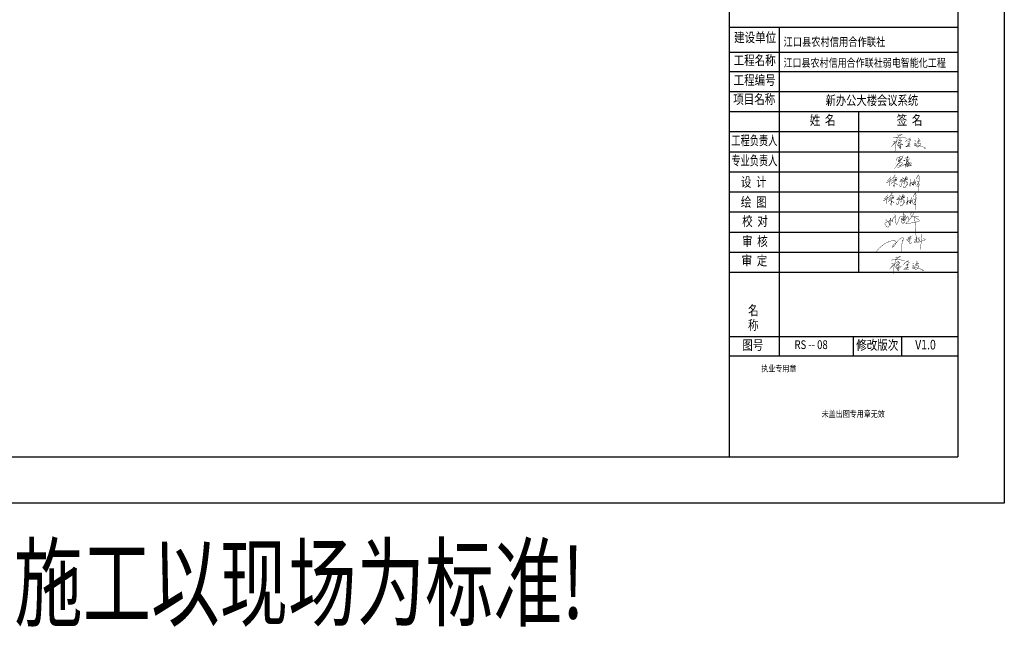
# Model space of a CAD drawing. Units: inches. Extents: x -403 to 182563, y 18427 to 241531.
# Drawn here: x 37800 to 59058, y 18427 to 31758 of the extents above; entities that cross this region are included whole.
import ezdxf
from ezdxf.enums import TextEntityAlignment as Align

# ---------------------------------------------------------------- set-up
doc = ezdxf.new("R2010")
doc.units = ezdxf.units.IN
doc.header["$MEASUREMENT"] = 0
for name, color, linetype in [('会议系统', 7, 'Continuous'), ('图层1', 210, 'Continuous'), ('弱电', 1, 'Continuous')]:
    doc.layers.add(name, color=color, linetype=linetype)
doc.styles.add('_HZTXT', font='txt.shx', dxfattribs={"width": 0.8, "height": 0.8, "bigfont": 'hzdx.shx'})
doc.styles.add('ZDBOX', font='txt', dxfattribs={"width": 0.7})

# ---------------------------------------------------------------- blocks, each defined once
blk = doc.blocks.new('签名1')
at = {"layer": '弱电', "ltscale": 200, "const_width": 5}
for points in [[(-70.84360539913177, 45.16059216856956), (-78.96401864290237, 39.4084300249815), (-73.92376214265823, 32.79956287145615), (-64.40327763557434, 32.79956287145615), (-18.20092630386353, 50.4232085943222), (-13.72069829702377, 50.4232085943222), (-27.4413965344429, 37.32786072790623), (-44.80228006839752, 30.35183429718018), (-57.49781724996865, 25.25045781725203), (-73.36373364925385, 6.364094287157059), (-143.9273247718811, -0.8567049950361252), (-54.88279312849045, 5.507389292120934), (-28.28143930435181, 5.507389292120934), (0, 0), (51.80263632535934, -9.668527856469154), (0, 0)], [(-73.36373364925385, 6.364094287157059), (-84.28428941965103, -18.48035071790218), (-93.24474543333054, -51.52468644082546), (-108.365514934063, -121.4073371887207), (-113.4057714939117, -172.687250778079), (-116.1594228420872, -200.7030871781171)], [(-140.8471680283546, -56.66491644084454), (-120.126113474369, -51.27991358935833), (-113.6857857108116, -51.27991358935833), (-113.6857857108116, -59.11264501512051), (-123.4862844944, -76.3691314458847), (-140.2871395349503, -98.15391574800014), (-149.1681113420054, -109.669404378903), (-156.5345217208378, -119.221040935241), (-108.0855007171631, -73.43185716867447), (-78.16267197439447, -45.15178306736925), (-69.67388415546156, -37.12902724390733), (-57.18838527309708, -25.32897863820835), (-46.4746644271072, -15.20343796724046), (-39.48200935125351, -15.20343796724046), (-39.48200935125351, -23.62058071792126), (-50.96259361505508, -42.34570430219173), (-50.96259361505508, -42.34570430219173), (-53.48272186517715, -46.99638858437538), (-53.48272186517715, -46.99638858437538), (-37.24189531803131, -40.75468072295189), (-27.31118057132699, -36.93808800680563), (-21.56109726428986, -36.93808800680563), (-21.56109726428986, -44.18150073289871), (-29.6815105676651, -55.31866572797298), (-37.41342216404155, -65.92299976361392), (-49.56252235174179, -76.001972168684), (-58.13413411355577, -83.11303694543312), (-69.16351985931396, -83.11303694543312), (-69.16351985931396, -78.20492787659168), (-72.24367666244507, -73.79901644587517), (-68.8835056424141, -67.6796950250864), (-61.88314938545227, -64.00810216367245), (-37.41342216404155, -65.92299976361392), (-64.68329185247421, -90.19879788160324), (-72.76450892840512, -97.39274477330036), (-84.00427514314651, -101.0911900401115), (-84.00427514314651, -101.0911900401115), (-72.76450892840512, -97.39274477330036), (-84.00427514314651, -101.0911900401115), (-83.16423243284225, -107.5776707530022), (-71.68364810943604, -107.5776707530022), (-54.04275035858154, -107.5776707530022), (-43.68222308158875, -103.2941457480192), (-28.56145358085632, -103.2941457480192), (-13.44068402051926, -103.2941457480192), (-2.52012825012207, -98.64346146583557), (-17.0808692574501, -94.84948217868805), (-24.94354642881081, -92.80076540564187), (-24.94354642881081, -85.30334074795246), (-32.48165303468704, -85.30334074795246), (-35.00178134441376, -92.76891288161278), (-35.00178134441376, -103.2941457480192), (-35.00178134441376, -109.7806264609098), (-33.88172429800034, -120.9177914708853), (-33.88172429800034, -133.8907528966665), (-33.88172429800034, -145.027917906642), (-33.88172429800034, -153.7173543423414), (-33.88172429800034, -158.0008793324232), (-43.12219458818436, -152.4934900552034), (-48.22162255016156, -149.454192920326), (-48.22162255016156, -139.7653014808893), (-54.04275035858154, -133.2788207530975), (-57.84054171503522, -129.0469431422825), (-57.84054171503522, -121.7744964659214), (-57.84054171503522, -121.7744964659214), (-64.12326335906982, -119.3267678916454), (-57.84054171503522, -119.3267678916454), (-45.36230856180191, -119.3267678916454), (-33.88172429800034, -120.9177914708853), (-27.16138231754303, -129.8520007580519), (-27.16138231754303, -129.8520007580519), (-33.88172429800034, -133.8907528966665)], [(105.5865077739581, -4.702066833851859), (85.01130867982283, -18.93580257185386), (76.18934448924847, -25.03875722149678), (53.42606316623278, -40.78618835934321), (37.84724810905755, -59.73944787675282), (30.2501793957781, -63.5350617360964)], [(57.47252060752362, -102.7570991743414), (60.00497451378033, -108.1343209003389), (66.335669770604, -108.1343209003389), (74.24918534466997, -108.1343209003389), (79.6302470122464, -103.3897423210146), (85.96094226907007, -103.3897423210146), (104.6368741847109, -103.073420747678), (104.6368741847109, -103.073420747678), (85.96094226907007, -115.0930279826571), (85.96094226907007, -115.0930279826571), (62.85387528128922, -122.368179148616), (54.67349210265093, -124.9437342483434), (42.73313624481671, -128.7030990299972), (42.73313624481671, -128.7030990299972), (37.38283303985372, -131.4431290108478), (46.12995168752968, -132.9259935823211), (53.62769124703482, -131.2870508991473), (59.01666408614255, -131.5992071225483), (64.87415408343077, -131.5992071225483), (69.40403229626827, -132.6918764147558), (76.27678930549882, -133.0820716940216), (81.66576214460656, -133.0820716940216), (86.35181274358183, -133.0820716940216), (89.94436363410205, -133.0820716940216), (93.4589748349972, -133.9405013083888), (95.9580260172952, -133.9405013083888), (101.4252315526828, -134.7990534330602), (103.924282734748, -134.7990534330602), (103.924282734748, -134.7990534330602), (104.7054376711603, -130.6627384523163), (104.7054376711603, -130.6627384523163)], [(67.28530335985124, -87.5743987163587), (73.29955175565556, -84.72762706672074), (85.96094226907007, -84.72762706672074), (94.50764457136393, -83.77866234674002), (99.61465135286562, -83.21161682567617)], [(69.1845705381129, -63.5350617360964), (97.67299219965935, -61.95357637974666), (97.67299219965935, -65.43286866575363), (85.96094226907007, -73.02421889474499), (85.96094226907007, -115.0930279826571), (78.36416656221263, -120.7865712819912), (74.24918534466997, -120.7865712819912)], [(76.18934448924847, -25.03875722149678), (91.97519066487439, -23.99670272451476), (102.7376070064493, -27.47611752082594), (114.7661037980579, -30.6392107438005), (114.7661037980579, -35.0674677498173), (104.6368741847109, -43.29146112545277), (92.60837739310227, -48.66868285145028)], [(158.7510454419535, -80.76209143269807), (167.1409893454984, -80.4396443447622), (173.2718542697839, -80.4396443447622), (176.4987332322635, -80.4396443447622), (180.371105189668, -85.92124483935186), (180.371105189668, -89.46828531671781), (169.3997753185686, -97.5294625145907), (163.9060870357789, -101.5659462625044), (163.9060870357789, -113.3293698224588), (163.5915103887673, -117.8437515635742), (167.7864823406562, -117.8437515635742), (167.7864823406562, -117.8437515635742), (174.8854402541183, -121.7131166185718), (174.8854402541183, -111.0722402070533), (178.7575192053337, -104.6232984487433), (181.0350242641289, -100.8301171464263)], [(165.0515610442962, -46.42858216658351), (171.1056583041791, -47.31090128785581), (174.1327069341205, -47.31090128785581), (177.4120340335649, -47.31090128785581), (178.6734263820108, -51.34406260293326), (178.6734263820108, -54.11683803636697), (174.3849854036234, -57.26768023017212)], [(222.9654386835173, -40.13363584500621), (222.9654386835173, -48.19481304289366), (222.9654386835173, -48.9203372898919), (226.5149176404811, -62.70505450939527), (222.9654386835173, -69.15399626773433), (221.2420363840647, -72.28519416740164), (221.2420363840647, -76.57027928979369), (221.2420363840647, -76.57027928979369), (221.2420363840647, -81.4069856085116), (221.2420363840647, -84.95390357560245), (221.2420363840647, -84.95390357560245), (221.2420363840647, -84.95390357560245), (224.5787316616625, -84.95390357560245), (224.5787316616625, -84.95390357560245), (230.3872895978857, -82.05187978435424), (230.3872895978857, -82.05187978435424), (234.9048615440261, -82.05187978435424), (241.3583264625631, -81.72943269644747), (241.3583264625631, -81.72943269644747), (245.5532984142192, -81.72943269644747), (245.5532984142192, -81.72943269644747), (245.5532984142192, -81.72943269644747), (250.3937633610331, -81.72943269644747), (250.3937633610331, -81.72943269644747), (250.3937633610331, -87.85604987712577), (253.6203493173234, -87.85604987712577), (253.6203493173234, -87.85604987712577), (253.6203493173234, -94.30499163543573), (253.6203493173234, -94.30499163543573), (249.748270366108, -99.78659213002538), (249.748270366108, -99.78659213002538), (249.748270366108, -109.7824518553971), (242.649312452646, -111.7171343828959), (242.649312452646, -111.7171343828959), (239.0995404894929, -117.8437515635742), (239.0995404894929, -117.8437515635742), (229.0963036078028, -124.9375874977268), (225.2242246568203, -133.3212117835355), (215.5435877693817, -133.3212117835355), (208.7672298501711, -136.2232355747838), (203.2815649146214, -136.2232355747838), (198.763992968481, -128.4845054648176), (193.9238210280892, -124.9375874977268), (189.9646306475624, -122.0362600926455), (186.5940581217874, -119.5662767122267), (186.5940581217874, -119.5662767122267), (186.5940581217874, -113.6518169103947), (186.5940581217874, -113.6518169103947), (192.6331280444283, -113.6518169103947), (199.0868859691545, -113.6518169103947), (199.0868859691545, -113.6518169103947), (209.4127228450961, -113.6518169103947), (213.2848017963115, -113.6518169103947), (213.2848017963115, -113.6518169103947), (218.7704667318612, -113.6518169103947), (226.5149176404811, -113.6518169103947), (226.5149176404811, -113.6518169103947), (226.5149176404811, -113.6518169103947), (232.000582575798, -113.6518169103947), (232.000582575798, -113.6518169103947), (239.0995404894929, -117.8437515635742), (245.8761914148927, -117.8437515635742), (249.748270366108, -123.3253520581638), (260.0741072420496, -123.3253520581638), (260.0741072420496, -123.3253520581638), (265.8823721720837, -128.1620583768818), (272.6587300910614, -128.1620583768818), (275.885609053541, -128.1620583768818), (280.0805810054298, -133.9661059593782), (285.8888459352311, -133.9661059593782), (294.278789838776, -137.1905768385332), (294.278789838776, -137.1905768385332), (303.0577920917422, -140.5645728316158), (303.0577920917422, -140.5645728316158), (311.3172608572058, -143.7388987648737), (317.3498038803227, -146.0573599523341), (317.3498038803227, -151.0559241292067), (321.7068215101026, -156.2150775358605), (321.7068215101026, -156.2150775358605), (315.575956585817, -156.2150775358605), (311.7035846284125, -156.2150775358605), (308.1541056716815, -156.2150775358605), (301.3777477524709, -156.2150775358605)], [(206.5084438771009, -55.93354315287434), (203.2815649146214, -64.31728994898731), (203.2815649146214, -73.66825549854548), (203.2815649146214, -73.66825549854548), (203.2815649146214, -84.95390357560245), (196.1826070011593, -92.69275619587279), (196.1826070011593, -92.69275619587279), (196.1826070011593, -101.0763804816816), (196.1826070011593, -107.2028751520847), (192.6331280444283, -107.2028751520847)], [(214.2528947857209, -51.09683683415642), (225.8697176517453, -48.19481304290821), (232.9307781949174, -46.43087414807815), (243.6171124356333, -46.43087414807815), (247.4894843930379, -46.43087414807815), (248.1349773881957, -52.38662518581259), (241.3583264625631, -52.38662518581259), (241.3583264625631, -52.38662518581259), (226.5149176404811, -62.70505450939527), (226.5149176404811, -62.70505450939527), (219.0933597325347, -62.70505450939527), (219.0933597325347, -62.70505450939527)], [(223.2880386780016, -14.33774630146218), (226.8375176347326, -10.79082833440043), (226.8375176347326, -15.62753465311835), (226.8375176347326, -20.46424097186537), (231.0324895866215, -25.30094729061238), (231.0324895866215, -32.39490573504008), (222.9654386835173, -40.13363584500621)]]:
    blk.add_lwpolyline(points, dxfattribs=at)
blk = doc.blocks.new('签名2')
at = {"layer": '弱电', "ltscale": 200, "const_width": 5}
for points in [[(-196.3198234387673, 35.73453696270008), (-208.5475645503029, 23.17612946452573), (-208.5475645503029, 23.17612946452573), (-220.7755986680277, 18.08484675953514), (-220.7755986680277, 11.29655149302562), (-228.5880270504858, 8.581233386445092), (-233.0792777808383, 7.020236749769538), (-237.0796441584826, 0.09580304817063734), (-243.8727034397889, 0.09580304817063734), (-251.0056500902865, -4.995479656849056), (-255.7611431947444, -4.995479656849056), (-255.7611431947444, -1.601332023594296)], [(-196.9990121643059, 72.05210040387465), (-198.3576826220378, 64.58485310044489), (-199.1783211352304, 60.07462717346789), (-207.1888940928038, 53.38410465558991), (-213.7964597195387, 47.86538997087337), (-221.8060740665533, 41.1756680955732), (-227.9085453185253, 28.60676567774499), (-237.7588328840211, 23.51548297272529), (-244.928624370601, 19.80965863495658)], [(-213.5718833594583, 18.01594146002026), (-206.8492997298017, 12.31473452787031), (-206.8492997298017, 12.31473452787031), (-211.6044998280704, 3.829304189595859), (-213.4402631132398, 0.5534711749205599), (-213.4402631132398, 0.5534711749205599), (-213.4402631132398, -3.637820603558794), (-213.4402631132398, -3.637820603558794), (-213.4402631132398, -9.407932835223619), (-213.4402631132398, -9.407932835223619), (-213.4402631132398, -14.15973952176864), (-213.4402631132398, -14.15973952176864), (-213.4402631132398, -18.572070189839), (-213.4402631132398, -21.96634033336886), (-213.4402631132398, -21.96634033336886), (-217.0391816582996, -28.07580607320415), (-217.0391816582996, -28.07580607320415), (-217.0391816582996, -32.14878323310404), (-217.0391816582996, -36.5612364114786), (-217.0391816582996, -36.5612364114786), (-217.0391816582996, -41.99187262466876)], [(-144.6906390588265, 97.16891540019424), (-145.3698277845979, 90.38049762340961), (-150.8045096145943, 81.89518979543936), (-154.820323619293, 75.62519661532133), (-160.8835400177632, 66.15854167978978), (-160.8835400177632, 57.45720432576491), (-167.4481494678184, 57.45720432576491), (-171.5241608405486, 48.97177398751955), (-178.6571074908134, 45.23815033579012), (-186.1960434699431, 41.29201824471238), (-195.8068158701062, 36.26141744203051), (-196.3198234387673, 35.73453696270008), (-203.7923644520342, 35.73453696270008), (-207.5287814619951, 35.73453696270008)], [(-158.6169379970524, 4.16878020807053), (-167.4481494678184, 4.847609734715661), (-175.6001722130459, 0.4351565563410986), (-181.6933546259534, -2.862906138601829), (-184.7709780465811, -9.407932835223619), (-191.5643303343095, -14.4990930299391), (-195.8042697333731, -17.67664216652338), (-195.8042697333731, -17.67664216652338)], [(-188.8469894193113, 15.03005263445084), (-182.7331188635435, 18.76367628618027), (-172.8828312978148, 18.76367628618027), (-156.5787858075928, 18.76367628618027), (-146.0493095163256, 23.51548297272529), (-133.8212753986008, 23.51548297272529), (-122.6123173756059, 23.51548297272529), (-122.6123173756059, 28.60676567774499)], [(-168.8068199253175, 41.50452668406069), (-154.8805209873244, 40.82569715741556), (-142.3128925065976, 40.82569715741556), (-135.8594275880605, 40.82569715741556), (-129.7452640261035, 40.82569715741556), (-123.970987833105, 40.82569715741556), (-123.970987833105, 36.07389047087054), (-129.7452640261035, 36.07389047087054), (-136.1990219508298, 32.00091331097065)], [(-136.8782106763683, 48.97177398751955), (-142.3128925065976, 40.82569715741556), (-142.3128925065976, 37.09219601599034), (-142.3128925065976, 30.64325425768038), (-146.0493095163256, 23.51548297272529), (-146.0493095163256, 17.74549325133557), (-146.0493095163256, 10.61772196638049), (-149.7857265262865, 1.4534621014609), (-153.4470779248513, -7.526685345641454), (-153.4470779248513, -17.89324066319386), (-153.4470779248513, -28.41515958140371), (-155.8995970818214, -43.01005565951345), (-155.8995970818214, -51.15613248958834), (-155.8995970818214, -56.5867687027785), (-162.6929493695498, -43.68888518615859), (-162.6929493695498, -36.5612364114786), (-165.0704029155895, -30.79112417981378)], [(-160.8835400177632, 66.15854167978978), (-150.464915251825, 66.15854167978978), (-150.464915251825, 66.15854167978978), (-144.0114503332879, 66.15854167978978), (-137.897286771331, 66.15854167978978), (-133.1420866730623, 59.83304641389987), (-126.6883287481032, 59.83304641389987), (-121.9331286498345, 53.38410465558991), (-117.8571172773372, 53.38410465558991)], [(-55.18247241922654, 62.82928061950952), (-50.05456824041903, 58.38852756374399), (-44.1190321627073, 53.24836716768914), (-39.4983762523625, 49.24688992908341), (-50.7384450675454, 43.35810739840963), (-60.07415736699477, 38.46703596420411), (-64.27573970914818, 36.26578567786783), (-71.8492107288912, 32.29796977111255), (-64.4121725296136, 32.29796977111255), (-64.4121725296136, 27.64456984624849), (-59.96814517816529, 27.64456984624849), (-74.66768788103946, 20.81253840558929), (-81.03361493977718, 17.85379236204608), (-85.58206504187547, 15.73977053622366), (-85.58206504187547, 15.73977053622366), (-85.58206504187547, 10.56455249976716), (-77.06067076371983, 10.56455249976716), (-69.88201512210071, 9.539753909164574), (-61.67754423990846, 9.539753909164574), (-55.52411782648414, 13.63894827151671), (-42.42667647986673, 22.36399901918776), (-42.42667647986673, 22.36399901918776), (-47.66158535773866, 22.36399901918776), (-55.52411782648414, 13.63894827151671), (-54.84053400554694, 3.049403672252083), (-58.94262294354849, -6.173783642996568), (-58.94262294354849, -15.05528975452762), (-66.46351000503637, -41.01681321254), (-75.35156470816582, -53.3143962995382), (-83.55574258416891, -48.19040334664169), (-89.02558517665602, -38.28409864450805), (-95.05838136817329, -27.35824177227914)], [(-5.272356310626492, 79.56761676227325), (-9.032799841370434, 68.63639095929102), (-9.032799841370434, 57.04344853298971), (-12.10936654498801, 55.31413179199444), (-12.10936654498801, 55.31413179199444), (-16.18550109374337, 45.41949339827988), (-22.57250613812357, 42.51843322640343), (-29.20189213054255, 30.03572572083795), (-29.20189213054255, 23.54537548389635), (-22.57250613812357, 42.51843322640343), (-29.20189213054255, 30.03572572083795), (-16.26947074057534, 34.66489960532635), (-11.56290969718248, 37.08374280587304), (-6.700860970653594, 39.582495800787), (0.5403037145733833, 41.3839765569719), (3.641155768884346, 42.15541672529071), (10.38171424670145, 43.83235502341995), (15.06404260592535, 45.41530021768995), (15.06404260592535, 43.13085080721066), (10.38171424670145, 43.83235502341995), (7.667683244217187, 37.88998303594417), (15.06404260592535, 43.13085080721066), (7.667683244217187, 37.88998303594417), (0.2713238827418536, 34.26184074542834), (-7.669288208940998, 30.36672571189411), (-15.46253124531358, 28.75218539405614), (-20.43836512719281, 25.12392059326521), (-24.31161834020168, 22.29963251797017), (-28.51201426028274, 19.23679942749732), (-31.79446201701649, 16.84331324229424), (-36.03773033921607, 16.84331324229424), (-39.5341751461383, 12.49225194062456), (-39.5341751461383, 12.49225194062456), (-34.8276141025126, 10.34219632021268), (-31.6001491274219, 10.34219632021268), (-26.62431524554268, 11.95479929065914), (-19.36244579986669, 12.49225194062456), (-16.53845057240687, 12.49225194062456), (-13.57996542914771, 12.62664573069196), (-9.814540790393949, 12.62664573069196), (-8.06646489026025, 11.1484365502838), (-6.131642465014011, 9.512310641061049), (-6.131642465014011, 9.512310641061049), (-3.081511553842574, 6.933056780282641), (0, 0), (5.40225095837377, -12.15446120548586), (5.40225095837377, -25.78461859669187), (0.3442824645899236, -33.34815898945089), (-10.46813197084703, -49.51673208877037), (-19.64304351550527, -63.2366305328469), (-33.37254455499351, -68.07149600394769), (-37.15701460652053, -60.50795561118866), (-38.5332654453814, -51.22547331472742)], [(-22.70711331628263, -1.031414146331372), (-34.40451292926446, -10.65766032147803), (-38.5332654453814, -17.18978656787658)], [(-12.10936654498801, 55.31413179199444), (-1.170267372624949, 61.46292333549354), (6.350619688862935, 61.46292333549354), (6.350619688862935, 55.65569048540783), (-4.930417896946892, 50.53169753251132), (-16.18550109374337, 45.41949339827988)], [(0, 0), (8.945190942147747, 0.3437638786854222), (5.40225095837377, -12.15446120548586), (5.40225095837377, -12.15446120548586), (5.40225095837377, -25.78461859669187), (5.40225095837377, -30.59780293941731), (16.51442405162379, -20.62779288558522)], [(48.18049960862845, 44.37788306703442), (53.46164610981941, 34.70275528548518), (53.46164610981941, 21.50937694511958), (53.46164610981941, 21.50937694511958), (53.46164610981941, 0.3998735923087224), (43.11471277661622, -14.34828286076663), (37.92058916203678, -30.264574945817), (37.92058916203678, -39.60671975437435), (37.92058916203678, -45.14283732877811), (37.92058916203678, -45.14283732877811), (37.92058916203678, -48.9488645629317), (44.1534202969633, -48.9488645629317), (47.96220987569541, -42.02874822248123), (51.22232282906771, -36.10551186255179), (51.22232282906771, -26.45854771166341), (51.22232282906771, -22.30642890330637), (51.22232282906771, -14.00231379683828), (55.58008204004727, -14.00231379683828), (59.73520512785763, -6.390136818255996), (63.48068812279962, 0.4715803498547757), (71.50790737359785, -0.8540192438522354), (79.12548653129488, -0.8540192438522354), (84.66565064853057, -0.8540192438522354), (90.55214827461168, -0.8540192438522354), (97.8236869298853, 4.682098330551526), (102.6711840289645, 4.682098330551526), (108.5576816550456, 9.526155266794376), (108.5576816550456, 9.526155266794376), (108.5576816550456, 14.71618126696558)], [(84.66565064853057, -24.72845737141324), (74.27798943221569, -17.80834103099187), (70.46919985301793, -17.80834103099187), (70.46919985301793, -24.72845737141324), (70.46919985301793, -28.88057617979939), (84.66565064853057, -28.88057617979939), (91.93718930380419, -19.19233979700948), (99.20939770992845, -9.503211071452824), (109.9427226844709, -3.968108350149123), (115.0404479641002, -1.339246079180157), (115.0404479641002, -16.42434226497426), (115.0404479641002, -23.69042766932398), (110.2890561933164, -29.57251430765609), (106.8263071170077, -34.7626628181315)], [(99.55506146792322, 42.39676913895528), (96.78497940953821, 28.90250552204088), (94.01489735092036, 15.06227284119814), (84.66565064853057, -0.8540192438522354), (84.66565064853057, -14.00231379683828), (84.66565064853057, -24.72845737141324), (84.66565064853057, -35.80069252022076), (84.66565064853057, -43.41286949880305), (84.66565064853057, -43.41286949880305)], [(124.2789375099819, 21.68211645650445), (152.8789945919998, 4.682098330551526), (132.5865466285031, -31.44777934366721), (125.100845675217, -44.77576521487208), (138.548932899721, -47.9168378651375), (147.9175180215389, -47.9168378651375), (153.3642131120432, -47.9168378651375)], [(123.7931329770945, 42.05067756475182), (127.9482560651377, 60.38899811790907), (129.7886826142203, 68.51158108226082), (135.2197947204113, 75.26726050087018), (139.1465455973521, 80.15168740326772), (142.4910403692629, 86.68546471360605), (145.3870133848395, 92.34301363225677), (152.5326610831544, 85.6475575217919), (154.956409632694, 73.53729267089511), (155.3027431415394, 65.23317756445613), (154.2640356211923, 51.73891394751263), (155.3027431415394, 40.32070973477676), (155.3027431415394, 27.86447581995162), (155.3027431415394, 15.40824190512649), (152.8789945919998, 4.682098330551526), (152.8789945919998, -6.736105882184347), (154.6100761238486, -26.80451677562087), (153.9177021123469, -38.91478162651765), (153.1025157778058, -53.17314813096891), (153.1025157778058, -61.7511900519894), (153.0788249245379, -96.19961397175211), (153.0788249245379, -118.3371011827257), (153.0788249245379, -118.3371011827257), (153.0788249245379, -118.3371011827257)], [(-153.4470779248513, -7.526685345641454), (-142.3128925065976, -12.46260445000371), (-137.2180980455596, -12.46260445000371), (-131.1039344836026, -16.19622810170404), (-131.1039344836026, -21.96634033336886), (-120.5744581925683, -27.05750052808435), (-116.4984468198381, -32.14878323310404)], [(-21.67485193558969, -13.75178025019704), (-31.30831480002962, -21.31532064295607), (-34.74850238719955, -26.81603274302324)]]:
    blk.add_lwpolyline(points, dxfattribs=at)
blk = doc.blocks.new('签名4')
at = {"layer": '弱电', "ltscale": 200, "const_width": 5}
for points in [[(-200.4295645316597, 39.18209908314748), (-205.1235263021663, 22.42955174655071), (-205.1235263021663, 11.70781854246161), (-208.4766910027247, -10.85232917507528), (-213.0053723263554, -41.32137222886377), (-215.6570744598284, -59.16206816129852), (-220.9945084031206, -79.42623988556443), (-224.570943944389, -89.03104675962823), (-235.0769797272515, -94.16851584464894), (-248.2651956628542, -89.03104675962823), (-265.4772678404115, -70.04476927334326), (-282.2419193172827, -47.26128529390553), (-274.6419205407146, -32.9656818585936), (-263.9123209107202, -25.14781010014121), (-241.1123245805502, -13.08593681448838), (-222.3355984797236, -5.49140131790773), (-206.742479379056, 0.8154753908747807), (-191.7117465194315, 3.443274260236649), (-176.2881851189304, 4.113405556185171), (-165.782149336068, -1.470858562883222), (-165.782149336068, -10.85232917507528), (-174.2764035011642, -14.87287193009979), (-178.7468014245387, -7.501795205695089), (-173.158584265504, 9.697547164949356), (-153.2452865224332, 40.83047505878494), (-130.8921248803381, 62.0504826947581), (-125.6166964934673, 67.05848256719764), (-133.3510341921356, 81.2600964429439), (-128.6567794154398, 20.2805987187603), (-127.2458754193503, 1.952616725247935), (-126.0177360537928, -14.00120879456517), (-122.174306867877, -27.07330435572658), (-117.1428017790895, -45.45340091839898), (-114.5212882787455, -55.02979414978472), (-99.41445240820758, -36.30996780307032), (-86.83305262890644, -7.736892455606721), (-78.82694704737514, 17.40736484609079), (-69.8368567766156, 45.64195913572621), (-67.53120084223337, 52.88318340793194), (-33.64829752244987, 63.69567340283538), (-11.34494696022011, 63.69567340283538), (-1.051047776825726, 63.69567340283538), (14.96145639265887, 63.69567340283538), (6.955057804705575, 52.26644326382666), (-11.34494696022011, 43.69452065959922), (-29.73495376901701, 35.08044011256425), (-11.34494696022011, 43.69452065959922), (-29.73495376901701, 35.08044011256425), (-12.71211460209452, 37.0676939576515), (-8.198644744930789, 37.0676939576515), (-7.048008797690272, 34.14925378729822), (-7.048008797690272, 31.49629341921536), (-9.614451441215351, 27.95880874458817), (-12.75726540153846, 23.626876274604), (-18.37592740007676, 22.38740820618114), (-21.11934588034637, 19.29218568481156), (-21.11934588034637, 19.29218568481156), (-11.11903906241059, 19.46909054613207), (-8.464108500396833, 17.52350460266462), (-9.791427278192714, 13.80923757705023), (-12.44635784020647, 11.06782477829256), (-15.01309348992072, 6.115468744159443), (-17.07292814948596, -0.7237908037204761), (-23.22928462643176, -5.428308517643018), (0, 12.322869702155), (14.71984314150177, 23.57136758639535), (24.45138644101098, 31.00794440064055), (30.18778125406243, 35.39153900129895), (24.93685767077841, 44.8739272383682), (17.06719042011537, 59.08537765906658), (17.06719042011537, 68.03462040613522), (4.293974109459668, 82.14829605820705), (-12.76639803498983, 100.9990344387916), (-7.294720146805048, 77.08188294243882), (-4.232272398658097, 63.69567340283538), (-4.232272398658097, 47.02617530307907), (-7.048008797690272, 34.14925378729822), (-2.204364570090547, 21.86397283585393), (-4.232272398658097, 47.02617530307907), (0, 12.322869702155), (0, 0), (0, 0), (-8.019031850621104, -4.342622312047752), (-17.07292814948596, -0.7237908037204761), (-17.07292814948596, 6.513994723238284), (-26.12653144192882, 13.02798944647657), (-32.96557177277282, 17.94862393732183), (-38.07767455652356, 28.58900168541004), (-45.32079159561545, 34.01731020308216), (-45.32079159561545, 24.97017017708276), (-45.32079159561545, 14.47544854364241), (-45.32079159561545, 7.23778552695876), (-45.32079159561545, -0.7237908037204761), (-45.32079159561545, -9.770930829719873), (-38.43983040843159, -14.8373439454881), (-38.43983040843159, -20.62754786500591), (-38.43983040843159, -26.7795246760943), (-31.92102507338859, -26.7795246760943), (-31.92102507338859, -35.8267872123688), (-22.8671287742909, -40.89320032816613), (-17.79723985330202, -40.89320032816613), (-9.10549940657802, -31.48416490032105), (4.656129961367697, -10.13282623156556), (13.86794491834007, 4.15941894100979), (21.75074874493293, 16.3896868591255), (24.45138644101098, 31.00794440064055), (30.18778125406243, 35.39153900129895), (40.5092662984971, 52.47360816720175), (47.41201220243238, 63.89766027389851), (54.63305151835084, 55.36864887180855), (54.63305151835084, 44.15013643464772), (58.97892174194567, 34.74110100680264), (58.97892174194567, 27.50343799011898), (63.32479196530767, 9.409035427845083), (65.6423188271001, -0.240185977818328), (80.34582400065847, 23.8844839714875), (94.46990222693421, 40.53130492632044), (105.3465869713109, 53.35070599602477), (114.2158099047374, 63.80408665677533), (114.2158099047374, 74.91051053124829), (123.4420773768798, 83.95765055724769), (129.5984338538256, 98.07120369901531), (135.4822126491927, 111.5598678159295), (135.3929274850525, 124.8508508854138), (132.8578365214635, 131.3648456086521), (124.8907007847447, 131.3648456086521), (116.9232720418368, 131.3648456086521), (108.593687446788, 125.9365370910091), (102.074882111745, 112.9085476445325), (96.28068148670718, 101.6901577176468), (96.28068148670718, 91.91922688792692), (96.28068148670718, 79.25313284332515), (100.988414555788, 67.67272500428953), (114.2158099047374, 63.80408665677533), (124.5285449328367, 57.90179417456966), (138.2901743007824, 57.90179417456966), (155.673362188274, 57.90179417456966), (164.7272584869061, 57.90179417456966), (172.6946872300468, 64.05389349593315), (184.6455373382196, 64.05389349593315), (138.2901743007824, 57.90179417456966), (138.2901743007824, 57.90179417456966), (146.6197588955984, 43.78824103280203), (152.1489925887436, 34.41957052196085), (149.3297746519092, 1.36268197526806), (156.9722593496554, -16.75463001156459), (156.9722593496554, -24.74989667249611), (158.8012050034013, -36.17177619397989), (158.8012050034013, -46.45136975508649), (160.1727677404415, -62.44190307694953), (161.9066444344353, -82.65651834901655), (163.226532732835, -98.04459885433607), (164.0612413866911, -107.7761526386603), (164.9381869516801, -118.0001306616468), (162.6885202848352, -127.6110077587655), (164.2889209834393, -139.0327647699742), (168.0013959244825, -165.527996073215), (168.0013959244825, -186.4553961181373), (168.0013959244825, -205.644060606428), (171.3779166808818, -222.5483981945144), (173.8927902062424, -253.3873013881384), (174.5080075783189, -260.9314696285583), (175.0892279373948, -268.0587458920782), (175.2958121586125, -270.5920068025589), (180.0649690262508, -270.5920068025589), (180.0649690262508, -263.4384132551204), (180.0649690262508, -259.5550820268691), (173.8927902062424, -253.3873013881384), (179.3790411544032, -246.7625573611585), (173.8927902062424, -253.3873013881384), (180.0649690262508, -259.5550820268691), (179.3790411544032, -246.7625573611585), (179.3790411544032, -241.7370626828051), (179.3790411544032, -246.7625573611585)], [(-269.5286666795146, 11.88068056415068), (-262.7974317385815, 5.15462052586372)], [(-269.5286666795146, 11.88068056415068), (-257.5622872344684, 11.88068056415068), (-243.7262342530303, -4.934592041856376), (-225.263630897738, -27.37261745652359), (-199.9742326594424, -68.83277495694347)], [(-198.8526043414604, 2.194849563573371), (-200.4295645316597, 39.18209908314748)], [(-199.9742326594424, -68.83277495694347), (-198.8526043414604, -35.94954252472962), (-198.8526043414604, 2.194849563573371)], [(62.92064230889082, -4.705757073621498), (40.67217783047818, -20.25389147514943), (27.79191157151945, -37.16962252036319), (27.79191157151945, -37.16962252036319), (22.97195706958883, -39.89939684138517), (29.77615059236996, -41.49068302108208), (39.76503016264178, -41.7800523302285), (50.18814514763653, -39.89939684138517), (65.77352188131772, -37.08730809995905), (103.7517574683297, -32.37714241695357), (172.1309430073015, -19.00306139624445), (216.2049585825298, -6.419661798572633), (216.2049585825298, 5.053304514585761), (211.7603452182375, 9.864651202922687), (138.2901743007824, 57.90179417456966)]]:
    blk.add_lwpolyline(points, dxfattribs=at)
blk = doc.blocks.new('签名5')
at = {"layer": '弱电', "ltscale": 200, "const_width": 5}
for points in [[(-480.1498031984083, -145.5701589589589), (-473.8920665234327, -127.5922636841424), (-462.158627128927, -113.1317613961), (-444.0216610424686, -90.77943734399742), (-420.700865277322, -71.3136083651334), (-400.8709849836305, -54.76164065548801), (-376.0047347492073, -34.00582343198766), (-350.6922714107204, -18.55246854317375), (-322.5323098704685, -4.873581916559488), (-298.2836901324335, 6.06940487443353), (-261.0428757090122, 16.71763190344791), (-228.8482166917529, 19.93021928431699), (-214.077766451519, 15.62533014212386), (-201.0000139109325, 7.476925616472727), (-198.2305178649258, -6.359999286505627), (-201.6156202580314, -19.12079378665658), (-214.2304227612913, -42.56313811516156), (-228.3852666544262, -61.16620340882218), (-238.8473514844663, -70.23711043142248), (-248.3864663036074, -76.69426037927042), (-253.1560237130616, -73.00449541202397), (-250.2326993318275, -63.01108589247451), (-232.2315610465594, -34.10711024692864), (-219.1538085059728, -26.41995696979575), (-201.6156202580314, -19.12079378665658), (-181.9003948091995, 6.702048021106748), (-161.8813217727002, 28.41368945789873), (-147.5726495443378, 41.63573520653881), (-133.2636843095534, 51.93664555839496), (-119.5706184280571, 58.85504675476113), (-109.2620689270552, 61.1613029971486), (-96.64580139191821, 59.62379883555695), (-91.72241564723663, 51.16789347759914), (-91.72241564723663, 41.32823437420302), (-94.33808335778303, 30.56619528416195), (-99.26146910246462, 19.95778409997001), (-105.2619461996946, 11.04062749352306), (-111.723908302607, 9.041994593746495), (-111.723908302607, 28.41368945789873), (-111.723908302607, -10.02232194840326), (-113.7201605834998, -31.0430053396849), (-114.4893022594042, -45.80243273964152), (-116.1817069526296, -64.71299886560882), (-118.4559542508796, -90.12494914702256), (-121.1001115893014, -107.9842464671528), (-123.1001729529817, -125.2035580153752), (-124.6536010794807, -138.5776291141665), (-126.0037713907659, -150.2017740808806), (-126.0037713907659, -154.7225353255635), (-121.4077682597563, -152.1089007611154), (-124.6536010794807, -138.5776291141665), (-123.1001729529817, -125.2035580153752)], [(-49.11548288003542, 42.57073375326581), (-41.47915131552145, 39.76769827774842), (-38.8297878743615, 34.47292597813066), (-34.77809602906927, 31.66976799233817), (-28.20827340194955, 31.66976799233817), (-26.67412632564083, 34.00579423565068), (-13.73936088499613, 47.3983743104036), (-5.857029883190989, 55.55969347781502), (1.418305442202836, 63.09253289128537), (6.364390987204388, 71.06895531248301), (15.24717157613486, 77.60953476902796), (19.70676375203766, 80.89322692806309), (2.468285515205935, 74.33924504075549), (-2.674561987631023, 70.29040240834001), (1.418305442202836, 63.09253289128537), (11.50694548361935, 62.0367615420837), (15.71480971504934, 56.43056808080291), (23.19526189984754, 53.3159889333474), (9.48109956108965, 53.3159889333474), (2.000647376291454, 48.48847088648472), (-4.951316818129271, 44.00201314562582), (-10.16035326849669, 40.64035574180889), (-8.128875243244693, 35.09589081173181), (-0.1810779259540141, 33.07140824038652), (6.675856740213931, 33.07140824038652), (9.169340801658109, 30.57967141625704), (-8.596513382392004, 18.43289849840221), (-15.87071119016036, 13.45942365078372), (-20.59629555139691, 7.68776582859573), (-20.59629555139691, 2.392993528977968), (-4.831088743638247, 0), (0, 0), (-3.584346712799743, -8.876483189553255), (-5.447810769081116, -13.49127319043328), (-1.402328404132277, -18.9987735360628), (7.324572805082425, -24.1378352548636), (11.98075677966699, -26.87974973810196), (18.54525108239613, -15.57277322694426), (23.53221920551732, -4.671807466016617), (26.07466099271551, 0.8856916372315027)], [(-49.11548288003542, 42.57073375326581), (-46.15436067944393, 35.40731197339483)], [(-48.18049960839562, 40.54625118189142), (-46.15436067944393, 35.40731197339483)], [(-31.81697382847778, 59.38943664741237), (-27.45352322398685, 58.92218239462818), (-25.11591854202561, 62.19247212290065), (-21.53157182922587, 62.19247212290065), (-17.47958697751164, 62.19247212290065), (-17.47958697751164, 58.29934007133124), (-17.47958697751164, 51.91447119560326), (-22.93390023335814, 44.75092690542806), (-26.67412632564083, 34.00579423565068), (-33.21959523903206, 24.03909195968299), (-43.19353148527443, 16.0969947653939), (-46.15436067944393, 16.0969947653939), (-46.15436067944393, 16.0969947653939)], [(87.12280192226171, 15.93258595385123), (78.23797028884292, 14.0213028920698), (66.64341590576805, -0.7812481305736583), (63.80213330336846, -8.35262918198714), (72.95770280668512, -8.35262918198714), (79.90312539134175, 0.480607874575071), (94.71078743855469, -2.502272709214594)], [(100.827588057844, 29.78396707124193), (95.65192384342663, 25.70902974667842), (87.80960881290957, 27.74649840896018), (80.5549542575609, 29.63129024079535), (72.81587259913795, 31.6419384094188), (70.87032554997131, 35.42617855832214)], [(102.8666192663368, 53.45001519253128), (104.4350822723936, 57.99526952716406), (95.4948724382557, 60.8163140155666), (83.57478799717501, 60.8163140155666)], [(93.76965103344992, 39.65792905635317), (89.22131342045031, 32.91851539624622), (87.80960881290957, 27.74649840896018), (94.71078743855469, -2.502272709214594), (96.90657704579644, -4.696554544963874), (96.90657704579644, 2.04285911511397), (97.53390364698134, 7.528379939030856), (87.80960881290957, 27.74649840896018)], [(124.8866326853167, 49.373730254767), (131.2413544629235, 59.37510294327512), (137.9139881334268, 59.37510294327512), (122.5036120188888, 40.95996843717876), (125.9988848003559, 34.76866582242656), (142.6800294665154, 29.52988072612789), (145.2206000869628, 28.73200361584895), (133.1479468001053, 17.30592632447951), (121.2328434670344, 11.11462370975642), (109.1589306907263, 1.272146869654534), (115.6622066891287, -5.051466860197252), (132.1792677980848, -3.020001202210551), (147.9339263772126, 6.121104217570974), (216.0825159167871, 27.20169514149893), (222.9432596655097, 32.02627294135164), (213.0331988038961, 39.38999904826051), (207.6502574281767, 43.38982372076134), (200.1858799324837, 48.93627113457478), (196.2621011873707, 55.38702541557723)], [(173.2596374675632, 113.2557418113574), (170.4374002781697, 81.46530118162627), (166.6501465069596, 38.80465358770743), (161.557770507643, -18.55724266981997), (159.2117577465251, -44.9833629396453), (155.9669882801827, -81.53332105881418), (152.7398165743798, -110.9578162687831)]]:
    blk.add_lwpolyline(points, dxfattribs=at)
blk = doc.blocks.new('签名6')
at = {"layer": '弱电', "ltscale": 200, "const_width": 5}
for points in [[(-50.96640401007608, 29.39144409642904), (-48.77764655533247, 19.70639298125752), (-52.52959290193394, 13.5622568288527), (-58.46971069043502, 2.835868233669316), (-64.30581122380681, -1.537994202779373), (-76.64479137468152, -10.78543630515924), (-76.64479137468152, -10.78543630515924), (-58.46971069043502, 2.835868233669316), (-76.03837159904651, -12.60581898107193), (-54.25540031935088, 0.04312362268683501), (-52.66584085579962, 0.4117570905946195), (-51.35024233208969, -1.95477421535179), (-54.25540031935088, 0.04312362268683501), (-54.25540031935088, 0.04312362268683501), (-58.46971069043502, 2.835868233669316), (-53.58675982244313, -5.373056376090972), (-51.35024233208969, -1.95477421535179), (-56.67709782440215, -11.22672062672791), (-61.16918894043192, -19.04567275762383), (-65.78549965494312, -27.08084202875034), (-72.83669118303806, -33.98631509926054), (-81.58820492587984, -42.56338313576998), (-87.11680742003955, -47.98178287011979), (-85.29092620499432, -52.14956844551489), (-81.58820492587984, -42.56338313576998), (-81.58820492587984, -42.56338313576998), (-81.58820492587984, -42.56338313576998), (-65.78549965494312, -27.08084202875034), (-85.29092620499432, -52.14956844551489), (-72.83669118303806, -33.98631509926054), (-58.36276337178424, -27.76364984983229), (-45.57157104392536, -25.40912455247599), (-35.6418787566945, -25.40912455247599), (-28.23672920465469, -25.40912455247599), (-21.33613659185357, -29.10905787395313), (-21.33613659185357, -33.48169520750525), (-28.74157915031537, -42.22696987458039), (-39.43497334700078, -54.85506990167778), (-52.7810482326895, -70.61578773609654), (-63.4118488417007, -77.77271847767406), (-76.03456251649186, -83.82717709650751), (-84.28122631367296, -83.82717709650751)], [(-103.5891729320865, 26.63998545377399), (-92.72742743697017, 20.02185698252288), (-91.1378679734189, 8.109201232262421), (-90.24932924797758, 1.450214136348222)], [(-84.25016764039174, 31.93451273281244), (-78.15680752927437, 39.87636490655132), (-64.91086934204213, 43.58242374259862), (-49.36646362347528, 47.93156695541984), (-37.80070668831468, 51.16753069609695), (-28.89781854744069, 53.65845484162855), (-23.31861757440493, 53.65845484162855), (-20.4043763903901, 49.93592998365057), (-23.31861757440493, 39.61162016604794), (-26.08388782804832, 29.8150710734335), (-33.38543683453463, 19.22774527134607), (-43.14047406171449, 5.082834753833595)], [(-54.30110931023955, 40.53424517330131), (-58.99096899200231, 30.32864782842807), (-65.45234508183785, 16.47812428305042), (-68.89136064378545, 3.669060727959732), (-71.32145012007095, -5.382125573960366)], [(-5.961800258606672, 5.295384851080598), (-5.630703079979867, 2.096028581727296), (0, 0), (2.649656447581947, 0), (-1.324974726885557, 5.626407659408869), (-2.870583237614483, 5.626407659408869), (11.26111315377057, 7.281276680529118), (2.649656447581947, 0), (0, 0), (-5.961800258606672, 5.295384851080598), (20.53505722363479, 8.605122893291991), (26.16546729719266, 10.70115147504839), (39.8122495575808, 15.7814289846865), (58.95522221690044, 20.96114338946063), (66.2417041962035, 25.04306380066555), (58.95522221690044, 20.96114338946063)], [(18.7943064821884, 38.93499582464574), (14.44550619507208, 33.23140668141423), (23.20463810302317, 39.36598703105119), (37.52444457309321, 41.41019375939504), (48.26429942529649, 44.13568022020627), (52.52607682556845, 44.13568022020627), (55.76526205474511, 44.13568022020627)], [(29.9903722256422, 7.262655116181122), (27.75297571625561, -5.033212826732779), (25.58560772519559, -11.87982299210853), (24.60696650715545, -16.21129686760833), (25.09628711640835, -17.53881838914822), (36.9817968076095, -8.945578994142124), (42.73192321253009, -4.78822991673951), (46.07056086254306, 2.022889937536092), (47.88837227481417, 8.450392394792289), (41.52632533828728, 8.450392394792289), (34.67466478655115, 7.122993383585708), (28.94170248927549, 3.490073191671399)], [(37.52444457309321, 41.41019375939504), (36.65069962921552, 35.64767716580536), (37.52444457309321, 41.41019375939504), (37.52444457309321, 41.41019375939504), (36.65069962921552, 35.64767716580536), (37.52444457309321, 41.41019375939504), (48.26429942529649, 44.13568022020627), (36.66388491494581, 36.16369051471702), (35.47222807863727, 30.76588705970789), (30.6012904709205, 20.69247831963003), (30.140098471893, 17.87216889299452)], [(44.68434780789539, 57.42290144404978), (37.52444457309321, 41.41019375939504)], [(44.68434780789539, 57.42290144404978), (37.52444457309321, 41.41019375939504)], [(37.52444457309321, 41.41019375939504), (43.68607516423799, 46.55574852364953), (44.68434780789539, 57.42290144404978)], [(-67.11457012081519, -59.27305187025922), (-59.20427761669271, -59.10484523966443), (-52.30397801031359, -62.13207454909571), (-43.38398561463691, -69.19552793088951)], [(-59.20427761669271, -59.10484523966443), (-52.30397801031359, -62.13207454909571)], [(-52.30397801031359, -62.13207454909571), (-39.43497334700078, -54.85506990167778)], [(-0.7644535743165761, -44.34725549409632), (-1.214804338291287, -49.74554899026407), (8.689396396046504, -43.33507546357578), (-1.214804338291287, -49.74554899026407), (16.00488600414246, -40.86085761117283), (28.42571830214001, -33.13756379793631), (16.00488600414246, -40.86085761117283), (34.57504262658767, -34.2254551887745), (46.30184811493382, -30.03528732285486), (57.42221297929063, -26.91526607939159), (59.85984813328832, -26.23134306454449), (57.08437665482052, -33.10081071042805), (58.54765038006008, -38.04924641523394), (56.85934777581133, -50.53280012513278), (56.52180445753038, -58.18038257802255), (58.43513594078831, -64.59085610473994), (61.81144814309664, -54.80644914292498), (61.81144814309664, -46.59654445084743), (61.81144814309664, -35.46256411497598), (59.85984813328832, -26.23134306454449), (65.30027478490956, -32.87588181474712), (65.30027478490956, -26.69033718371065)], [(13.22191166621633, -51.54755287177977), (12.32765627768822, -54.04982558102347), (13.22191166621633, -51.54755287177977), (16.26273159473203, -49.76012771498063), (11.61213476443663, -59.94820608815644), (32.00303286244161, -49.4026426836208), (12.32765627768822, -54.04982558102347), (45.23930183984339, -46.18539991168655), (50.05020032054745, -45.03580824412347), (50.05020032054745, -50.11761274634046), (47.92236101161689, -59.4119785411167), (45.41803571511991, -67.63388924178435), (43.21931578195654, -74.85247181657178), (44.70251420186833, -77.64310258897603), (39.27323274500668, -67.42793535176315), (45.41803571511991, -67.63388924178435), (38.62116735125892, -62.27173628169112), (41.30422652303241, -53.51359803398373), (39.27323274500668, -67.42793535176315)], [(32.15774021670222, -13.41683711254154), (28.42571830214001, -33.13756379793631), (27.17370215710253, -47.25785500576603), (24.13288222858682, -60.48443363519618), (24.13288222858682, -67.27640421042452), (19.66101927356794, -72.99591969160247), (13.57967242272571, -78.00058762033586), (9.465570224449039, -74.96208736408153)], [(32.15774021670222, -13.41683711254154), (47.25928763556294, -8.875748127815314), (52.22310825693421, -7.688010849204147), (52.22310825693421, -7.688010849204147)], [(48.56463093683124, -15.32113708768156), (46.30184811493382, -30.03528732285486)], [(65.30027478490956, -26.69033718371065), (65.30027478490956, -32.87588181474712), (71.7323502395302, -25.61249163679895), (80.08244527922943, -25.61249163679895), (86.41694961860776, -25.61249163679895), (86.41694961860776, -33.95654509836459), (80.94622800708748, -43.45158275103313), (74.87226441479288, -53.99361305446655), (69.89489950565621, -62.6323760147352), (69.89489950565621, -62.6323760147352), (81.81001073494554, -57.55018963722978), (89.84532988350838, -54.12286204205884), (93.90355493687093, -58.41339715296635)], [(69.89489950565621, -62.6323760147352), (65.5127043905668, -63.37114363996079)]]:
    blk.add_lwpolyline(points, dxfattribs=at)

msp = doc.modelspace()

# ---------------------------------------------------------------- linework, layer by layer
at = {"layer": '图层1', "color": 3, "ltscale": 0.8}
msp.add_line((59058.26853843922, 63358.58912523294), (59058.26853843922, 21324.03810335572), dxfattribs=at)
at = {"layer": '图层1', "color": 3}
for p, q in [((53128.64513043097, 22324.81354009995), (53128.63761248378, 62357.75003403831)), ((58056.45340836184, 62357.75003403851), (58057.44402021648, 22324.81354009995)), ((53128.64258304449, 31596.42146026487), (58057.40999122654, 31596.42146026487)), ((54203.86964175964, 24504.1447331351), (54203.86964175964, 31596.42146026487)), ((53128.64270099682, 31058.57811693545), (58057.40999122654, 31058.57811693545)), ((53128.64282214806, 30639.1729804332), (58057.40999122654, 30639.1729804332)), ((53128.6429002964, 30208.3582086741), (58057.40999122654, 30208.3582086739)), ((53128.64305659493, 29775.28177102308), (58057.40999122654, 29775.28177102308)), ((55917.96320391763, 26307.42845663107), (55917.96320391763, 29775.28177102308)), ((53128.6432161483, 29341.80010672391), (58057.40999122654, 29341.80010672391)), ((53128.64329755336, 28908.31844242513), (58057.40999122654, 28908.31844242513)), ((53128.64337896027, 28474.83677812615), (58057.40999122654, 28474.83677812575)), ((53128.64346036533, 28041.35511382698), (58057.40999122654, 28041.35511382698)), ((53128.64354177038, 27607.873449528), (58057.40999122654, 27607.873449528)), ((53128.64362317544, 27174.39178522883), (58057.40999122654, 27174.39178522883)), ((53128.64370458047, 26740.91012093005), (58057.40999122654, 26740.91012093005)), ((53128.64378598553, 26307.42845663107), (58057.40999122654, 26307.42845663107)), ((53128.64404648245, 24920.2871308742), (58057.40999122654, 24920.2871308742)), ((55803.3053368701, 24504.1447331351), (55803.3053368701, 24920.2871308742)), ((56843.66133118804, 24504.1447331351), (56843.66133118804, 24920.2871308742)), ((53128.64412463079, 24504.1447331351), (58057.40999122654, 24504.1447331351)), ((2099.396349826839, 22324.82204932229), (58057.43470962633, 22324.81354009995)), ((59058.26853843922, 21324.03810335572), (-402.6557765193299, 21324.03810335592))]:
    msp.add_line(p, q, dxfattribs=at)

# ---------------------------------------------------------------- block references
at = {"layer": '弱电'}
for name, p, xscale, yscale, zscale in [('签名1', (56871.35090195935, 29214.37893034171), 1.5, 1.5, 1.5), ('签名6', (56897.77503624198, 28713.45592870261), 1.75, 1.75, 1.75), ('签名2', (56950.35682090012, 28246.60222026106), 1.725, 1.725, 1.725), ('签名2', (56883.59377808905, 27855.2493980799), 1.725, 1.725, 1.725), ('签名4', (56898.59330746625, 27419.81937563751), 1.5, 1.5, 1.5), ('签名5', (57018.78856445384, 26960.10299734655), 1.5, 1.5, 1.5), ('签名1', (56832.59341672366, 26571.11248328461), 1.5, 1.5, 1.5)]:
    msp.add_blockref(name, p, dxfattribs=dict(at, xscale=xscale, yscale=yscale, zscale=zscale))

# ---------------------------------------------------------------- texts
at = {"layer": '会议系统', "color": 1, "linetype": 'ByBlock', "style": '_HZTXT', "width": 0.7}
msp.add_text('备注：此图仅做系统架构图，不用于项目施工使用;具体的施工以现场为标准!', height=1548.49981978442, dxfattribs=at).set_placement((299.0525454881559, 18828.75145025797))
at = {"layer": '图层1', "color": 3, "style": 'ZDBOX'}
for s, height, width, p in [('建设单位', 208.0711988635279, 0.8, (53678.28248549831, 31348.76095436492)), ('工程名称', 208.0711988635279, 0.8, (53668.96211675747, 30855.52529143206)), ('工程编号', 208.0711988635279, 0.8, (53667.66233553565, 30429.02001123188)), ('项目名称', 208.0711988635279, 0.8, (53659.06655151084, 30015.9384836828)), ('姓  名', 208.0711988635279, 0.8, (55135.9490034234, 29565.12880182235)), ('签  名', 208.0711988635279, 0.8, (57013.41506956679, 29565.12880182235)), ('工程负责人', 208.0711988635279, 0.7000000000000001, (53661.78083817535, 29124.77980682088)), ('专业负责人', 208.0711988635279, 0.7000000000000001, (53661.78083817535, 28691.29814252151)), ('设  计', 208.0711988635279, 0.8, (53647.76758723163, 28228.74308902233)), ('绘  图', 208.0711988635279, 0.8, (53647.76758723163, 27795.26142472315)), ('校  对', 208.0711988635279, 0.8, (53675.47369598121, 27383.69923894221)), ('审  核', 208.0711988635279, 0.8, (53672.64529796273, 26950.07784437541)), ('审  定', 208.0711988635279, 0.8, (53664.22891577197, 26532.30078981757)), ('名', 208.0711988635279, 0.8, (53638.73376739979, 25458.29030027008)), ('称', 208.0711988635279, 0.8, (53638.73376739979, 25139.28776310357)), ('图号', 208.0711988635279, 0.8, (53628.71108653727, 24710.13416167328)), ('RS -- 08', 188.510593157679, 0.8, (54886.9019280198, 24719.29330978047)), ('修改版次', 208.0711988635279, 0.8, (56315.082237581, 24710.13416164349)), ('V1.0', 208.0709463535376, 0.8, (57356.54342151755, 24716.96849473743)), ('执业专用章', 138.7141325756852, 0.8, (54190.41153091228, 24213.81702034284)), ('未盖出图专用章无效', 138.7141325756852, 0.8, (55797.25188816114, 23231.48956008251))]:
    msp.add_text(s, height=height, dxfattribs=dict(at, width=width)).set_placement(p, align=Align.MIDDLE)
at = {"layer": '图层1', "color": 3, "true_color": 0x00ff00, "style": 'ZDBOX', "width": 0.8}
for s, height, p in [('江口县农村信用合作联社', 183.0419030612647, (54290.61846058812, 31189.37379674103)), ('江口县农村信用合作联社弱电智能化工程', 178.3781612357524, (54291.56627733717, 30738.91244119358)), ('新办公大楼会议系统', 203.3798922902941, (55199.72167781265, 29915.87434587524))]:
    msp.add_text(s, height=height, dxfattribs=at).set_placement(p)

doc.saveas('drawing.dxf')
